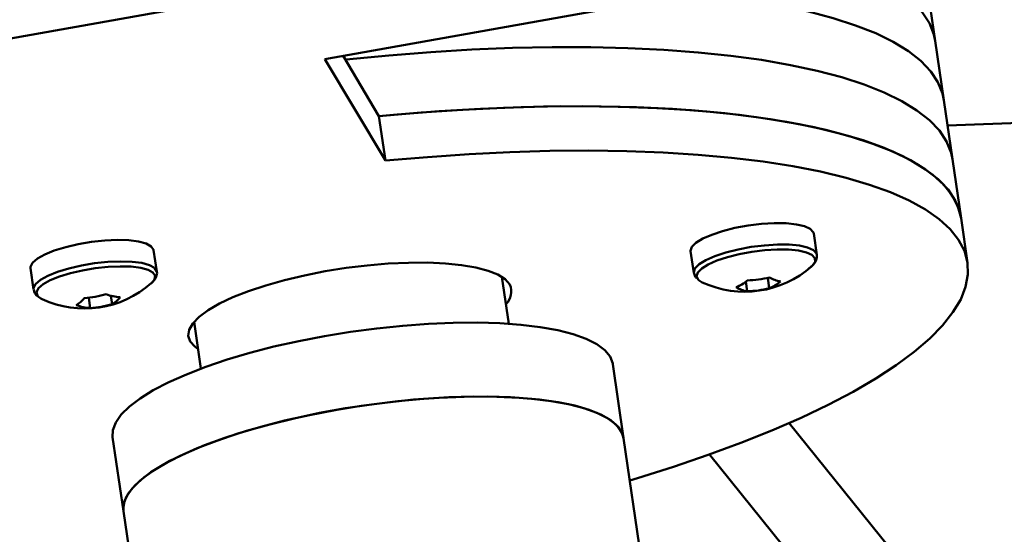
# Paper-space layout 'Лист1' of a CAD drawing. Units: millimetres. Extents: x -4176 to 3888, y -3167 to 3670.
# Drawn here: x -3061 to -2934, y -960 to -894 of the extents above; entities that cross this region are included whole.
import ezdxf

# ---------------------------------------------------------------- set-up
doc = ezdxf.new("R2010")
doc.units = ezdxf.units.MM

psp = doc.layouts.new('Лист1')

# ---------------------------------------------------------------- linework, layer by layer
at = {"color": 7, "linetype": 'Continuous', "lineweight": 50}
for p, q in [((-2984.56, -882.13), (-3118.14, -905.94)), ((-2943.08, -896.24), (-2944.19, -888.63)), ((-3021.57, -898.6), (-2986.89, -892.42)), ((-2941.97, -903.85), (-2943.08, -896.24)), ((-3013.79, -911.65), (-3021.57, -898.6)), ((-3014.62, -905.94), (-3019.24, -898.19)), ((-2940.86, -911.45), (-2941.97, -903.85)), ((-3013.79, -911.65), (-3014.62, -905.94)), ((-2926.24, -906.55), (-2941.5, -907.13)), ((-2939.75, -919.06), (-2940.86, -911.45)), ((-2938.92, -924.77), (-2939.75, -919.06)), ((-2958.31, -923.75), (-2958.71, -921)), ((-3043.2, -925.91), (-3043.6, -923.17)), ((-2974.54, -923.31), (-2974.14, -926.06)), ((-2958.3, -923.8), (-2958.31, -923.75)), ((-3059.43, -925.48), (-3059.03, -928.22)), ((-2997.94, -932.62), (-2998.82, -926.6)), ((-2964.42, -928.06), (-2964.61, -926.72)), ((-2973.56, -926.96), (-2973.04, -927.3)), ((-2967.28, -928.44), (-2967.46, -927.21)), ((-3051.76, -930.61), (-3051.95, -929.28)), ((-3048.93, -930.1), (-3049.09, -929.03)), ((-3038.4, -932.38), (-3037.52, -938.39)), ((-2983.16, -947.33), (-2984.55, -937.81)), ((-3048.87, -947.2), (-3047.48, -956.71)), ((-2965.82, -1066.21), (-2983.16, -947.33)), ((-3047.48, -956.71), (-3030.14, -1075.59))]:
    psp.add_line(p, q, dxfattribs=at)
at = {"color": 8, "linetype": 'Continuous', "lineweight": 50}
for p, q in [((-2961.88, -945.41), (-2918.89, -998.7)), ((-2972.12, -949.44), (-2926.17, -1006.39))]:
    psp.add_line(p, q, dxfattribs=at)
at = {"color": 7, "linetype": 'Continuous', "lineweight": 50, "flags": 128}
for points in [[(-2943.08, -896.24), (-2943.26, -895.42), (-2943.84, -893.96), (-2944.77, -892.56), (-2946.04, -891.22), (-2947.65, -889.96), (-2949.59, -888.77), (-2951.85, -887.66), (-2954.43, -886.64), (-2957.31, -885.71), (-2960.48, -884.87), (-2963.92, -884.13), (-2965.28, -883.88)], [(-2943.08, -896.24), (-2943.26, -895.42), (-2943.84, -893.96), (-2944.77, -892.56), (-2946.04, -891.22), (-2947.65, -889.96), (-2949.59, -888.77), (-2951.85, -887.66), (-2954.43, -886.64), (-2957.31, -885.71), (-2960.48, -884.87), (-2963.92, -884.13), (-2965.28, -883.88)], [(-2941.97, -903.85), (-2942.15, -903.03), (-2942.73, -901.57), (-2943.66, -900.17), (-2944.93, -898.83), (-2946.54, -897.57), (-2948.48, -896.38), (-2950.74, -895.27), (-2953.32, -894.25), (-2956.2, -893.32), (-2959.37, -892.48), (-2962.81, -891.74), (-2966.53, -891.09), (-2970.49, -890.55), (-2974.68, -890.12), (-2974.89, -890.1)], [(-2941.97, -903.85), (-2942.15, -903.03), (-2942.73, -901.57), (-2943.66, -900.17), (-2944.93, -898.83), (-2946.54, -897.57), (-2948.48, -896.38), (-2950.74, -895.27), (-2953.32, -894.25), (-2956.2, -893.32), (-2959.37, -892.48), (-2962.81, -891.74), (-2966.53, -891.09), (-2970.49, -890.55), (-2974.68, -890.12), (-2974.89, -890.1)], [(-2940.86, -911.45), (-2941.04, -910.64), (-2941.62, -909.18), (-2942.55, -907.77), (-2943.82, -906.44), (-2945.43, -905.18), (-2947.37, -903.99), (-2949.63, -902.88), (-2952.21, -901.86), (-2955.09, -900.93), (-2958.25, -900.09), (-2961.7, -899.35), (-2965.42, -898.7), (-2969.38, -898.16), (-2973.57, -897.73), (-2977.99, -897.4), (-2982.6, -897.17), (-2987.39, -897.06), (-2992.35, -897.05), (-2997.44, -897.16), (-3002.66, -897.37), (-3007.97, -897.69), (-3013.37, -898.12), (-3018.82, -898.65), (-3018.96, -898.66)], [(-2940.86, -911.45), (-2941.04, -910.64), (-2941.62, -909.18), (-2942.55, -907.77), (-2943.82, -906.44), (-2945.43, -905.18), (-2947.37, -903.99), (-2949.63, -902.88), (-2952.21, -901.86), (-2955.09, -900.93), (-2958.25, -900.09), (-2961.7, -899.35), (-2965.42, -898.7), (-2969.38, -898.16), (-2973.57, -897.73), (-2977.99, -897.4), (-2982.6, -897.17), (-2987.39, -897.06), (-2992.35, -897.05), (-2997.44, -897.16), (-3002.66, -897.37), (-3007.97, -897.69), (-3013.37, -898.12), (-3018.82, -898.65), (-3018.96, -898.66)], [(-2939.75, -919.06), (-2939.76, -919.05), (-2940.16, -917.56), (-2940.9, -916.13), (-2941.99, -914.76), (-2943.41, -913.46), (-2945.17, -912.23), (-2947.26, -911.08), (-2949.66, -910.01), (-2952.37, -909.03), (-2955.38, -908.14), (-2958.67, -907.35), (-2962.23, -906.65), (-2966.05, -906.06), (-2970.12, -905.56), (-2974.41, -905.17), (-2978.9, -904.89), (-2983.59, -904.72), (-2988.45, -904.65), (-2993.46, -904.7), (-2998.61, -904.85), (-3003.86, -905.11), (-3009.21, -905.47), (-3014.62, -905.94)], [(-2939.75, -919.06), (-2939.93, -918.24), (-2940.51, -916.78), (-2941.44, -915.38), (-2942.71, -914.05), (-2944.32, -912.78), (-2946.26, -911.6), (-2948.52, -910.49), (-2951.1, -909.47), (-2953.98, -908.53), (-2957.14, -907.7), (-2960.59, -906.95), (-2964.31, -906.31), (-2968.27, -905.77), (-2972.46, -905.33), (-2976.88, -905), (-2981.49, -904.78), (-2986.28, -904.67), (-2991.24, -904.66), (-2996.33, -904.77), (-3001.55, -904.98), (-3006.86, -905.3), (-3012.26, -905.72), (-3014.62, -905.94)], [(-2982.37, -952.76), (-2981.37, -952.46), (-2976.74, -951.01), (-2972.3, -949.5), (-2968.07, -947.95), (-2964.08, -946.35), (-2960.33, -944.71), (-2956.85, -943.05), (-2953.64, -941.36), (-2950.71, -939.66), (-2948.09, -937.95), (-2945.78, -936.24), (-2943.79, -934.53), (-2942.13, -932.83), (-2940.8, -931.15), (-2939.81, -929.5), (-2939.17, -927.88), (-2938.87, -926.29), (-2938.92, -924.75), (-2939.32, -923.26), (-2940.07, -921.83), (-2941.15, -920.46), (-2942.58, -919.16), (-2944.34, -917.93), (-2946.42, -916.78), (-2948.83, -915.72), (-2951.54, -914.74), (-2954.54, -913.85), (-2957.84, -913.05), (-2961.4, -912.36), (-2965.22, -911.76), (-2969.29, -911.27), (-2973.57, -910.88), (-2978.07, -910.6), (-2982.76, -910.42), (-2987.62, -910.36), (-2992.63, -910.4), (-2997.77, -910.55), (-3003.03, -910.81), (-3008.38, -911.18), (-3013.79, -911.65)], [(-2958.71, -921), (-2958.76, -920.83), (-2959.15, -920.41), (-2959.89, -920.07), (-2960.94, -919.84), (-2962.26, -919.71), (-2963.79, -919.69), (-2965.44, -919.79), (-2967.15, -920), (-2968.84, -920.31), (-2970.42, -920.71), (-2971.83, -921.17), (-2972.99, -921.68), (-2973.86, -922.22), (-2974.38, -922.75), (-2974.54, -923.25), (-2974.54, -923.31)], [(-3043.6, -923.17), (-3043.61, -923.11), (-3043.9, -922.68), (-3044.55, -922.32), (-3045.53, -922.05), (-3046.78, -921.89), (-3048.26, -921.85), (-3049.89, -921.92), (-3051.59, -922.1), (-3053.29, -922.39), (-3054.91, -922.76), (-3056.37, -923.21), (-3057.6, -923.71), (-3058.55, -924.24), (-3059.17, -924.77), (-3059.43, -925.29), (-3059.43, -925.48)], [(-2997.8, -927.57), (-2998.39, -926.91), (-2999.33, -926.31), (-3000.59, -925.8), (-3002.15, -925.39), (-3003.99, -925.07), (-3006.08, -924.86), (-3008.38, -924.76), (-3010.84, -924.77), (-3013.44, -924.89), (-3016.12, -925.12), (-3018.84, -925.45), (-3021.55, -925.88), (-3024.2, -926.41), (-3026.76, -927.01), (-3029.17, -927.69), (-3031.39, -928.43), (-3033.4, -929.22), (-3035.14, -930.04), (-3036.6, -930.88), (-3037.75, -931.73), (-3038.56, -932.57), (-3039.03, -933.39), (-3039.14, -934.17), (-3038.9, -934.9), (-3038.31, -935.57), (-3037.89, -935.88)], [(-3058.41, -929.16), (-3058.09, -929.38), (-3057.93, -929.47)], [(-2984.55, -937.81), (-2984.56, -937.74), (-2984.9, -936.84), (-2985.59, -936), (-2986.62, -935.24), (-2987.98, -934.55), (-2989.65, -933.96), (-2991.62, -933.45), (-2993.87, -933.05), (-2996.37, -932.75), (-2999.08, -932.55), (-3002, -932.47), (-3005.07, -932.49), (-3008.27, -932.63), (-3011.56, -932.87), (-3014.91, -933.22), (-3018.28, -933.67), (-3021.63, -934.21), (-3024.93, -934.85), (-3028.14, -935.57), (-3031.22, -936.37), (-3034.14, -937.23), (-3036.88, -938.16), (-3039.39, -939.13), (-3041.65, -940.13), (-3043.64, -941.17), (-3045.33, -942.22), (-3046.72, -943.27), (-3047.77, -944.31), (-3048.48, -945.33), (-3048.84, -946.32), (-3048.87, -947.2)], [(-3047.48, -956.71), (-3047.51, -956.42), (-3047.36, -955.45), (-3046.86, -954.45), (-3046.01, -953.41), (-3044.83, -952.37), (-3043.32, -951.32), (-3041.51, -950.27), (-3039.41, -949.25), (-3037.05, -948.25), (-3034.45, -947.3), (-3031.64, -946.4), (-3028.65, -945.56), (-3025.51, -944.79), (-3022.26, -944.1), (-3018.94, -943.5), (-3015.58, -942.99), (-3012.21, -942.58), (-3008.88, -942.27), (-3005.62, -942.07), (-3002.46, -941.98), (-2999.45, -942), (-2996.61, -942.13), (-2993.98, -942.36), (-2991.57, -942.7), (-2989.43, -943.15), (-2987.58, -943.69), (-2986.02, -944.32), (-2984.79, -945.04), (-2983.89, -945.83), (-2983.34, -946.69), (-2983.16, -947.33)], [(-2983.16, -947.33), (-2983.17, -947.25), (-2983.51, -946.35), (-2984.2, -945.52), (-2985.23, -944.75), (-2986.59, -944.07), (-2988.27, -943.47), (-2990.24, -942.96), (-2992.48, -942.56), (-2994.98, -942.26), (-2997.7, -942.06), (-3000.61, -941.98), (-3003.68, -942), (-3006.88, -942.14), (-3010.17, -942.38), (-3013.52, -942.73), (-3016.89, -943.18), (-3020.24, -943.72), (-3023.54, -944.36), (-3026.75, -945.08), (-3029.83, -945.88), (-3032.76, -946.75), (-3035.49, -947.67), (-3038, -948.64), (-3040.26, -949.65), (-3042.25, -950.68), (-3043.95, -951.73), (-3045.33, -952.78), (-3046.38, -953.82), (-3047.09, -954.84), (-3047.46, -955.84), (-3047.48, -956.71)]]:
    psp.add_lwpolyline(points, dxfattribs=at)
at = {"color": 8, "linetype": 'Continuous', "lineweight": 50, "flags": 128}
for points in [[(-2958.31, -923.75), (-2958.36, -923.57), (-2958.75, -923.16), (-2959.49, -922.82), (-2960.54, -922.58), (-2961.86, -922.45), (-2963.38, -922.44), (-2965.04, -922.54), (-2966.75, -922.75), (-2968.44, -923.06), (-2970.02, -923.46), (-2971.43, -923.92), (-2972.59, -924.43), (-2973.45, -924.97), (-2973.98, -925.5), (-2974.14, -926), (-2974.14, -926.05)], [(-2959, -925.25), (-2958.88, -925.14), (-2958.54, -924.64), (-2958.56, -924.17), (-2958.94, -923.77), (-2959.65, -923.45), (-2960.67, -923.22), (-2961.94, -923.09), (-2963.41, -923.08), (-2965, -923.18), (-2966.65, -923.38), (-2968.28, -923.68), (-2969.8, -924.06), (-2971.16, -924.51), (-2972.28, -925), (-2973.11, -925.51), (-2973.62, -926.03), (-2973.77, -926.51), (-2973.57, -926.94), (-2973.56, -926.96)], [(-3043.2, -925.91), (-3043.21, -925.86), (-3043.5, -925.43), (-3044.15, -925.07), (-3045.12, -924.8), (-3046.38, -924.64), (-3047.86, -924.6), (-3049.48, -924.67), (-3051.19, -924.85), (-3052.89, -925.13), (-3054.51, -925.51), (-3055.97, -925.96), (-3057.2, -926.46), (-3058.15, -926.99), (-3058.77, -927.52), (-3059.03, -928.03), (-3059.03, -928.24)], [(-3043.92, -927.44), (-3043.49, -926.93), (-3043.42, -926.46), (-3043.7, -926.04), (-3044.32, -925.69), (-3045.26, -925.44), (-3046.47, -925.28), (-3047.9, -925.24), (-3049.46, -925.31), (-3051.11, -925.48), (-3052.75, -925.76), (-3054.3, -926.12), (-3055.71, -926.55), (-3056.9, -927.03), (-3057.81, -927.54), (-3058.41, -928.06), (-3058.66, -928.55), (-3058.55, -929), (-3058.41, -929.16)]]:
    psp.add_lwpolyline(points, dxfattribs=at)
at = {"color": 7, "linetype": 'Continuous', "lineweight": 50}
for centre, radius, start, end in [((-2967.59, -915.5), 13, 245.2214, 311.3809), ((-2967.56, -913.8), 13.25, 271.3329, 283.8328), ((-2962.32, -923.12), 4.11, 239.6933, 260.8149), ((-3052.49, -917.66), 13, 245.2214, 311.3809), ((-2999.81, -928.49), 2.21, 312.9654, 24.4486), ((-2970.56, -923.3), 5, 291.8992, 311.4168), ((-2966.62, -924.39), 4.11, 239.6933, 260.8149), ((-2967.58, -915.2), 13.25, 271.3329, 283.8328), ((-2966.28, -923.42), 5, 291.8992, 311.4168), ((-3055.29, -927.16), 3.52, 299.5907, 321.9131), ((-3053.4, -916.24), 13.12, 273.8311, 286.3889), ((-3047.61, -923.49), 5.73, 248.6486, 267.053), ((-3050.67, -927.04), 3.52, 299.5907, 321.9131), ((-3051.46, -924.88), 5.73, 248.6486, 267.053), ((-3052.64, -917.52), 13.12, 273.8311, 286.3889)]:
    psp.add_arc(centre, radius, start, end, dxfattribs=at)
for points, knots in [([(-2959.39, -925.55), (-2959.33, -925.5), (-2959, -925.29), (-2958.63, -924.9), (-2958.3, -924.36), (-2958.32, -923.99), (-2958.32, -923.85)], [0, 0, 0, 0, 0.099196, 0.494123, 0.800383, 1, 1, 1, 1]), ([(-3043.92, -927.44), (-3043.81, -927.34), (-3043.53, -927.08), (-3043.26, -926.61), (-3043.12, -926.13), (-3043.2, -925.93), (-3043.21, -925.91)], [0, 0, 0, 0, 0.257427, 0.633118, 0.970915, 1, 1, 1, 1]), ([(-2974.11, -926.04), (-2974.08, -926.22), (-2974.03, -926.52), (-2973.82, -926.71), (-2973.74, -926.8)], [0, 0, 0, 0, 0.573079, 1, 1, 1, 1]), ([(-3058.99, -928.25), (-3058.98, -928.34), (-3058.95, -928.65), (-3058.75, -928.92), (-3058.58, -929.04), (-3058.57, -929.05)], [0, 0, 0, 0, 0.302165, 0.960319, 1, 1, 1, 1])]:
    psp.add_open_spline(points, degree=3, knots=knots, dxfattribs=at)

doc.saveas('drawing.dxf')
